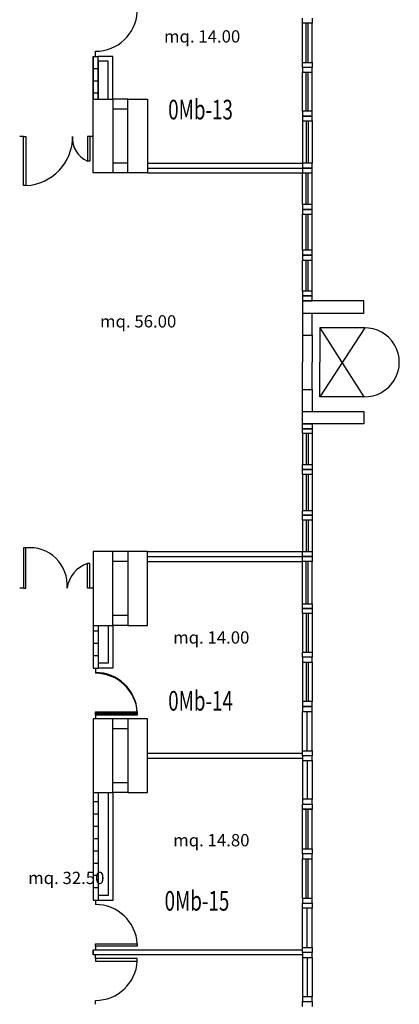
# Model space of a CAD drawing. Extents: x 8 to 282, y 13 to 142.
# Drawn here: x 28 to 36, y 63 to 83 of the extents above; entities that cross this region are included whole.
import ezdxf

# ---------------------------------------------------------------- set-up
doc = ezdxf.new("R2010")
doc.units = 0
doc.header["$LTSCALE"] = 0.6
doc.header["$MEASUREMENT"] = 0
doc.layers.get('0').update_dxf_attribs({"linetype": 'CONTINUOUS'})
for name, color, linetype in [('DESTINAZ', 7, 'CONTINUOUS'), ('PORTE', 7, 'CONTINUOUS'), ('QUADRATURE', 7, 'CONTINUOUS'), ('STRUTTURE', 7, 'CONTINUOUS'), ('TRAMEZZI', 7, 'CONTINUOUS')]:
    doc.layers.add(name, color=color, linetype=linetype)
doc.styles.get("Standard").update_dxf_attribs({"font": 'ROMANS.SHX', "width": 0.7})

msp = doc.modelspace()

# ---------------------------------------------------------------- linework, layer by layer
for p, q in [((33.8, 82.747), (33.8, 82.847)), ((33.8, 81.947), (33.8, 82.747)), ((34, 82.747), (33.8, 82.747)), ((33.88, 81.947), (33.88, 82.747)), ((33.92, 81.947), (33.92, 82.747)), ((34, 82.847), (34, 82.747)), ((34, 81.947), (34, 82.747)), ((33.8, 81.847), (33.8, 81.947)), ((33.8, 81.947), (34, 81.947)), ((34, 81.947), (34, 81.847)), ((34, 81.847), (33.8, 81.847)), ((34, 81.847), (33.8, 81.847)), ((33.8, 81.847), (33.8, 81.747)), ((33.8, 80.958), (33.8, 81.747)), ((33.8, 81.747), (34, 81.747)), ((33.88, 80.958), (33.88, 81.747)), ((33.92, 80.958), (33.92, 81.747)), ((34, 81.747), (34, 81.847)), ((34, 80.958), (34, 81.747)), ((30.65, 81.2), (30.65, 81.2)), ((34, 80.958), (33.8, 80.958)), ((33.8, 80.958), (33.8, 80.858)), ((34, 80.858), (34, 80.958)), ((34, 80.858), (33.8, 80.858)), ((33.8, 80.858), (33.8, 80.758)), ((33.8, 80.858), (34, 80.858)), ((33.8, 80.758), (33.8, 79.9)), ((33.8, 80.758), (34, 80.758)), ((33.88, 80.758), (33.88, 79.9)), ((33.92, 80.758), (33.92, 79.9)), ((34, 80.758), (34, 80.858)), ((34, 80.758), (34, 79.9)), ((34, 79.9), (33.8, 79.9)), ((33.8, 79.9), (33.8, 79.8)), ((34, 79.8), (34, 79.9)), ((34, 79.8), (33.8, 79.8)), ((33.8, 79.8), (33.8, 79.7)), ((33.8, 79.8), (34, 79.8)), ((33.8, 79.06), (33.8, 79.7)), ((33.8, 79.7), (34, 79.7)), ((33.88, 79.06), (33.88, 79.7)), ((33.92, 79.06), (33.92, 79.7)), ((34, 79.7), (34, 79.8)), ((34, 79.06), (34, 79.7)), ((34, 79.06), (33.8, 79.06)), ((33.8, 79.06), (33.8, 78.96)), ((33.8, 78.96), (34, 78.96)), ((34, 78.96), (33.8, 78.96)), ((33.8, 78.96), (33.8, 78.86)), ((34, 78.96), (34, 79.06)), ((34, 78.86), (34, 78.96)), ((33.8, 78.13), (33.8, 78.86)), ((33.8, 78.86), (34, 78.86)), ((33.88, 78.13), (33.88, 78.86)), ((33.92, 78.13), (33.92, 78.86)), ((34, 78.13), (34, 78.86)), ((34, 78.13), (33.8, 78.13)), ((33.8, 78.13), (33.8, 78.03)), ((34, 78.03), (34, 78.13)), ((34, 78.03), (33.8, 78.03)), ((33.8, 78.03), (33.8, 77.93)), ((33.8, 78.03), (34, 78.03)), ((33.8, 77.3), (33.8, 77.93)), ((33.8, 77.93), (34, 77.93)), ((33.88, 77.3), (33.88, 77.93)), ((33.92, 77.3), (33.92, 77.93)), ((34, 77.93), (34, 78.03)), ((34, 77.3), (34, 77.93)), ((34, 77.3), (33.8, 77.3)), ((33.8, 77.3), (33.8, 77.2)), ((34, 77.2), (34, 77.3)), ((33.8, 77.2), (34, 77.2)), ((34, 77.2), (33.8, 77.2)), ((33.8, 77.2), (33.8, 77.1)), ((35.05, 77.1), (33.8, 77.1)), ((33.8, 77.1), (33.8, 76.4)), ((33.8, 77.1), (34, 77.1)), ((34, 77.1), (34, 77.2)), ((35.05, 76.85), (35.05, 77.1)), ((33.8, 76.85), (35.05, 76.85)), ((34, 76.4), (34, 76.85)), ((33.8, 76.4), (33.8, 75.85)), ((33.8, 76.4), (34, 76.4)), ((33.8, 75.3), (33.8, 75.85)), ((33.8, 74.6), (33.8, 75.3)), ((33.8, 75.3), (34, 75.3)), ((34, 75.3), (34, 74.85)), ((33.8, 74.85), (35.05, 74.85)), ((35.05, 74.85), (35.05, 74.6)), ((35.05, 74.6), (33.8, 74.6)), ((33.8, 74.5), (33.8, 74.6)), ((33.8, 74.6), (34, 74.6)), ((34, 74.5), (33.8, 74.5)), ((33.8, 74.4), (33.8, 74.5)), ((33.8, 74.5), (34, 74.5)), ((34, 74.6), (34, 74.5)), ((34, 74.5), (34, 74.4)), ((33.8, 74.4), (33.8, 73.77)), ((34, 74.4), (33.8, 74.4)), ((33.88, 74.4), (33.88, 73.77)), ((33.92, 74.4), (33.92, 73.77)), ((34, 74.4), (34, 73.77)), ((33.8, 73.67), (33.8, 73.77)), ((33.8, 73.77), (34, 73.77)), ((34, 73.77), (34, 73.67)), ((33.8, 73.57), (33.8, 73.67)), ((33.8, 73.67), (34, 73.67)), ((34, 73.67), (33.8, 73.67)), ((33.8, 73.57), (33.8, 72.84)), ((34, 73.57), (33.8, 73.57)), ((33.88, 73.57), (33.88, 72.84)), ((33.92, 73.57), (33.92, 72.84)), ((34, 73.67), (34, 73.57)), ((34, 73.57), (34, 72.84)), ((33.8, 72.74), (33.8, 72.84)), ((33.8, 72.84), (34, 72.84)), ((34, 72.74), (33.8, 72.74)), ((33.8, 72.64), (33.8, 72.74)), ((33.8, 72.74), (34, 72.74)), ((34, 72.84), (34, 72.74)), ((34, 72.74), (34, 72.64)), ((33.8, 72.64), (33.8, 72)), ((34, 72.64), (33.8, 72.64)), ((33.88, 72.64), (33.88, 72)), ((33.92, 72.64), (33.92, 72)), ((34, 72.64), (34, 72)), ((33.8, 71.9), (33.8, 72)), ((33.8, 72), (34, 72)), ((33.8, 71.8), (33.8, 71.9)), ((33.8, 71.9), (34, 71.9)), ((34, 71.9), (33.8, 71.9)), ((34, 72), (34, 71.9)), ((34, 71.9), (34, 71.8)), ((33.8, 70.942), (33.8, 71.8)), ((34, 71.8), (33.8, 71.8)), ((33.88, 70.942), (33.88, 71.8)), ((33.92, 70.942), (33.92, 71.8)), ((34, 70.942), (34, 71.8)), ((33.8, 70.842), (33.8, 70.942)), ((33.8, 70.942), (34, 70.942)), ((34, 70.942), (34, 70.842)), ((33.8, 70.742), (33.8, 70.842)), ((33.8, 70.842), (34, 70.842)), ((34, 70.842), (33.8, 70.842)), ((33.8, 70.742), (33.8, 69.953)), ((34, 70.742), (33.8, 70.742)), ((33.88, 70.742), (33.88, 69.953)), ((33.92, 70.742), (33.92, 69.953)), ((34, 70.842), (34, 70.742)), ((34, 70.742), (34, 69.953)), ((33.8, 69.853), (33.8, 69.953)), ((33.8, 69.953), (34, 69.953)), ((34, 69.953), (34, 69.853)), ((34, 69.853), (33.8, 69.853)), ((34, 69.853), (33.8, 69.853)), ((33.8, 69.853), (33.8, 69.753)), ((33.8, 69.753), (33.8, 68.953)), ((33.8, 69.753), (34, 69.753)), ((33.88, 69.753), (33.88, 68.953)), ((33.92, 69.753), (33.92, 68.953)), ((34, 69.753), (34, 69.853)), ((34, 69.753), (34, 68.953)), ((34, 68.953), (33.8, 68.953)), ((33.8, 68.953), (33.8, 68.853)), ((34, 68.853), (34, 68.953)), ((34, 68.853), (33.8, 68.853)), ((33.8, 68.853), (33.8, 68.753)), ((33.8, 68.853), (34, 68.853)), ((33.8, 67.95), (33.8, 68.753)), ((33.8, 68.753), (34, 68.753)), ((33.896, 67.95), (33.896, 68.753)), ((34, 68.753), (34, 68.853)), ((34, 67.95), (34, 68.753)), ((33.8, 67.85), (33.8, 67.95)), ((33.8, 67.95), (34, 67.95)), ((34, 67.95), (34, 67.85)), ((34, 67.85), (33.8, 67.85)), ((34, 67.85), (33.8, 67.85)), ((33.8, 67.85), (33.8, 67.75)), ((33.8, 67.75), (33.8, 66.965)), ((33.8, 67.75), (34, 67.75)), ((33.896, 67.75), (33.896, 66.965)), ((34, 67.75), (34, 67.85)), ((34, 67.75), (34, 66.965)), ((34, 66.965), (33.8, 66.965)), ((33.8, 66.965), (33.8, 66.865)), ((34, 66.865), (34, 66.965)), ((33.8, 66.765), (33.8, 66.865)), ((33.8, 66.865), (34, 66.865)), ((33.8, 66.865), (34, 66.865)), ((33.8, 65.955), (33.8, 66.765)), ((33.8, 66.765), (34, 66.765)), ((34, 66.765), (33.8, 66.765)), ((33.88, 65.955), (33.88, 66.765)), ((33.92, 65.955), (33.92, 66.765)), ((34, 66.865), (34, 66.765)), ((34, 65.955), (34, 66.765)), ((33.8, 65.855), (33.8, 65.955)), ((33.8, 65.955), (34, 65.955)), ((34, 65.955), (34, 65.855)), ((34, 65.855), (33.8, 65.855)), ((34, 65.855), (33.8, 65.855)), ((33.8, 65.855), (33.8, 65.755)), ((33.8, 64.95), (33.8, 65.755)), ((33.8, 65.755), (34, 65.755)), ((33.88, 64.95), (33.88, 65.755)), ((33.92, 64.95), (33.92, 65.755)), ((34, 65.755), (34, 65.855)), ((34, 64.95), (34, 65.755)), ((34, 64.95), (33.8, 64.95)), ((33.8, 64.95), (33.8, 64.85)), ((34, 64.85), (34, 64.95)), ((33.8, 64.75), (33.8, 64.85)), ((33.8, 64.85), (34, 64.85)), ((33.8, 64.85), (34, 64.85)), ((33.8, 63.95), (33.8, 64.75)), ((34, 64.75), (33.8, 64.75)), ((33.896, 63.95), (33.896, 64.75)), ((34, 64.85), (34, 64.75)), ((34, 63.95), (34, 64.75)), ((33.8, 63.85), (33.8, 63.95)), ((33.8, 63.95), (34, 63.95)), ((33.8, 63.85), (33.8, 63.95)), ((33.8, 63.95), (34, 63.95)), ((34, 63.95), (34, 63.85)), ((34, 63.95), (34, 63.85)), ((34, 63.85), (33.8, 63.85)), ((34, 63.85), (33.8, 63.85)), ((33.8, 63.85), (33.8, 63.75)), ((34, 63.85), (33.8, 63.85)), ((34, 63.85), (33.8, 63.85)), ((33.8, 63.85), (33.8, 63.75)), ((33.8, 63.75), (33.8, 62.95)), ((33.8, 63.75), (34, 63.75)), ((33.8, 63.75), (34, 63.75)), ((33.896, 63.75), (33.896, 62.95)), ((34, 63.75), (34, 63.85)), ((34, 63.75), (34, 63.85)), ((34, 63.75), (34, 62.95)), ((34, 62.95), (33.8, 62.95)), ((33.8, 62.95), (33.8, 62.85)), ((34, 62.85), (34, 62.95)), ((33.8, 62.75), (33.8, 62.85)), ((33.8, 62.85), (34, 62.85)), ((33.8, 62.85), (34, 62.85)), ((34, 62.85), (34, 62.75))]:
    msp.add_line(p, q)
at = {"layer": 'PORTE'}
for p, q in [((29.595, 82.07), (29.595, 82.174)), ((28.13, 80.443), (28.055, 80.443)), ((28.13, 79.443), (28.13, 80.443)), ((28.13, 80.443), (28.18, 80.443)), ((28.18, 80.443), (28.18, 79.443)), ((29.48, 80.443), (29.43, 80.443)), ((29.43, 80.443), (29.43, 79.943)), ((29.555, 80.443), (29.48, 80.443)), ((29.48, 80.443), (29.48, 79.943)), ((29.48, 79.943), (29.43, 79.943)), ((28.18, 79.443), (28.13, 79.443)), ((28.18, 72.077), (28.13, 72.077)), ((28.13, 72.077), (28.13, 71.257)), ((28.18, 71.257), (28.18, 72.077)), ((29.43, 71.257), (29.43, 71.757)), ((29.48, 71.757), (29.43, 71.757)), ((29.48, 71.257), (29.48, 71.757)), ((28.13, 71.257), (28.055, 71.257)), ((28.13, 71.257), (28.18, 71.257)), ((29.48, 71.257), (29.43, 71.257)), ((29.555, 71.257), (29.48, 71.257)), ((29.595, 69.63), (29.595, 69.526)), ((29.595, 69.618), (29.595, 69.543)), ((29.595, 68.693), (29.595, 68.743)), ((29.595, 68.743), (30.445, 68.743)), ((29.595, 68.676), (29.595, 68.726)), ((29.595, 68.726), (30.445, 68.726)), ((30.445, 68.693), (29.595, 68.693)), ((29.595, 68.693), (29.595, 68.618)), ((30.445, 68.676), (29.595, 68.676)), ((29.595, 68.676), (29.595, 68.601)), ((30.445, 68.743), (30.445, 68.693)), ((30.445, 68.726), (30.445, 68.676)), ((29.595, 64.9), (29.595, 64.825)), ((29.595, 63.975), (29.595, 64.025)), ((29.595, 64.025), (30.445, 64.025)), ((30.445, 63.975), (29.595, 63.975)), ((29.595, 63.975), (29.595, 63.9)), ((30.445, 64.025), (30.445, 63.975)), ((29.595, 63.725), (29.595, 63.8)), ((30.445, 63.725), (29.595, 63.725)), ((29.595, 63.725), (29.595, 63.675)), ((29.595, 63.675), (30.445, 63.675)), ((30.445, 63.675), (30.445, 63.725)), ((29.595, 62.8), (29.595, 62.875))]:
    msp.add_line(p, q, dxfattribs=at)
for centre, radius, start, end in [((29.596, 83.024), 0.85, 269.9008, 356.6278), ((28.13, 80.442), 1, 272.8659, 0.0717), ((29.628, 80.402), 0.5, 175.2952, 246.6323), ((28.26, 71.319), 0.762, 355.3432, 96.0374), ((29.619, 71.183), 0.604, 108.2908, 173.0057), ((29.596, 68.693), 0.85, 3.3722, 90.0992), ((29.596, 68.676), 0.85, 3.3722, 90.0992), ((29.596, 63.975), 0.85, 3.3722, 90.0992), ((29.596, 63.725), 0.85, 269.9008, 356.6278)]:
    msp.add_arc(centre, radius, start, end, dxfattribs=at)
at = {"layer": 'STRUTTURE'}
for p, q in [((29.55, 81.2), (29.95, 81.2)), ((29.55, 79.7), (29.55, 81.2)), ((29.95, 81.2), (29.95, 79.7)), ((30.25, 79.7), (30.25, 81.2)), ((30.25, 81.2), (30.65, 81.2)), ((30.65, 81.2), (30.65, 79.7)), ((29.95, 79.7), (29.55, 79.7)), ((30.65, 79.7), (30.25, 79.7)), ((29.95, 72), (29.55, 72)), ((29.55, 72), (29.55, 70.5)), ((29.95, 70.5), (29.95, 72)), ((30.65, 72), (30.25, 72)), ((30.25, 72), (30.25, 70.5)), ((30.65, 70.5), (30.65, 72)), ((29.55, 70.5), (29.95, 70.5)), ((30.25, 70.5), (30.65, 70.5)), ((29.95, 68.6), (29.55, 68.6)), ((29.55, 68.6), (29.55, 67.1)), ((29.95, 67.1), (29.95, 68.6)), ((30.65, 68.6), (30.25, 68.6)), ((30.25, 68.6), (30.25, 67.1)), ((30.65, 67.1), (30.65, 68.6)), ((29.55, 67.1), (29.95, 67.1)), ((30.25, 67.1), (30.65, 67.1))]:
    msp.add_line(p, q, dxfattribs=at)
at = {"layer": 'TRAMEZZI'}
for p, q in [((29.55, 82.07), (29.55, 81.2)), ((29.55, 82.07), (29.65, 82.07)), ((29.55, 81.2), (29.55, 82.07)), ((29.65, 81.2), (29.65, 82.07)), ((29.95, 82.07), (29.65, 82.07)), ((29.65, 81.97), (29.65, 81.2)), ((29.85, 81.97), (29.65, 81.97)), ((29.85, 81.2), (29.85, 81.97)), ((29.95, 81.2), (29.95, 82.07)), ((29.65, 81.82), (29.55, 81.82)), ((29.65, 81.57), (29.55, 81.57)), ((29.65, 81.32), (29.55, 81.32)), ((30.25, 81.2), (29.95, 81.2)), ((30.25, 81), (29.95, 81)), ((30.25, 79.9), (29.95, 79.9)), ((30.65, 79.9), (33.8, 79.9)), ((30.25, 79.7), (29.95, 79.7)), ((30.65, 79.8), (33.8, 79.8)), ((30.65, 79.7), (33.8, 79.7)), ((35.07, 76.55), (34.155, 76.55)), ((34.155, 76.55), (34.155, 75.85)), ((34.155, 76.55), (35.05, 75.15)), ((35.07, 76.55), (34.155, 75.15)), ((34, 76.4), (34, 75.85)), ((34, 75.3), (34, 75.85)), ((34.155, 75.15), (34.155, 75.85)), ((35.07, 75.15), (34.155, 75.15)), ((30.25, 72), (29.95, 72)), ((30.65, 72), (33.8, 72)), ((30.65, 71.9), (33.8, 71.9)), ((30.25, 71.8), (29.95, 71.8)), ((30.65, 71.8), (33.8, 71.8)), ((30.25, 70.7), (29.95, 70.7)), ((29.55, 70.5), (29.55, 69.63)), ((29.65, 70.5), (29.65, 69.63)), ((29.85, 70.5), (29.85, 69.73)), ((30.25, 70.5), (29.95, 70.5)), ((29.95, 70.5), (29.95, 69.63)), ((29.65, 70.38), (29.55, 70.38)), ((29.65, 70.13), (29.55, 70.13)), ((29.65, 69.88), (29.55, 69.88)), ((29.85, 69.73), (29.65, 69.73)), ((29.55, 69.63), (29.65, 69.63)), ((29.95, 69.63), (29.65, 69.63)), ((30.25, 68.6), (29.95, 68.6)), ((30.25, 68.4), (29.95, 68.4)), ((30.65, 67.9), (33.8, 67.9)), ((30.65, 67.8), (33.8, 67.8)), ((30.25, 67.3), (29.95, 67.3)), ((29.55, 67.1), (29.55, 64.912)), ((29.65, 67.1), (29.65, 64.912)), ((29.85, 67.1), (29.85, 65.008)), ((30.25, 67.1), (29.95, 67.1)), ((29.95, 67.1), (29.95, 64.908)), ((29.65, 66.912), (29.55, 66.912)), ((29.65, 66.662), (29.55, 66.662)), ((29.65, 66.412), (29.55, 66.412)), ((29.65, 66.162), (29.55, 66.162)), ((29.65, 65.912), (29.55, 65.912)), ((29.65, 65.662), (29.55, 65.662)), ((29.65, 65.412), (29.55, 65.412)), ((29.65, 65.162), (29.55, 65.162)), ((29.55, 64.912), (29.65, 64.912)), ((29.85, 65.008), (29.65, 65.008)), ((29.95, 64.908), (29.65, 64.908)), ((29.55, 63.802), (29.55, 63.902)), ((33.8, 63.9), (29.55, 63.9)), ((29.55, 63.9), (29.55, 63.8)), ((33.8, 63.8), (29.55, 63.8))]:
    msp.add_line(p, q, dxfattribs=at)
msp.add_arc((35.07, 75.85), 0.7, 268.3628, 91.6372, dxfattribs=at)

# ---------------------------------------------------------------- texts
at = {"layer": 'DESTINAZ', "linetype": 'Continuous', "width": 0.7}
for s, p in [('0Mb-13', (31.073, 80.788)), ('0Mb-14', (31.073, 68.767)), ('0Mb-15', (31, 64.7))]:
    msp.add_text(s, height=0.4, dxfattribs=at).set_placement(p)
at = {"layer": 'QUADRATURE', "char_height": 0.25, "width": 3.49, "attachment_point": 1}
for s, insert in [('\\Fisocp.shx;mq. 14.00', (30.987, 82.602)), ('\\Fisocp.shx;mq. 56.00', (29.687, 76.808)), ('\\Fisocp.shx;mq. 14.00', (31.173, 70.38)), ('\\Fisocp.shx;mq. 14.80', (31.175, 66.258)), ('\\Fisocp.shx;mq. 32.50', (28.226, 65.491))]:
    msp.add_mtext(s, dxfattribs=dict(at, insert=insert))

doc.saveas('drawing.dxf')
